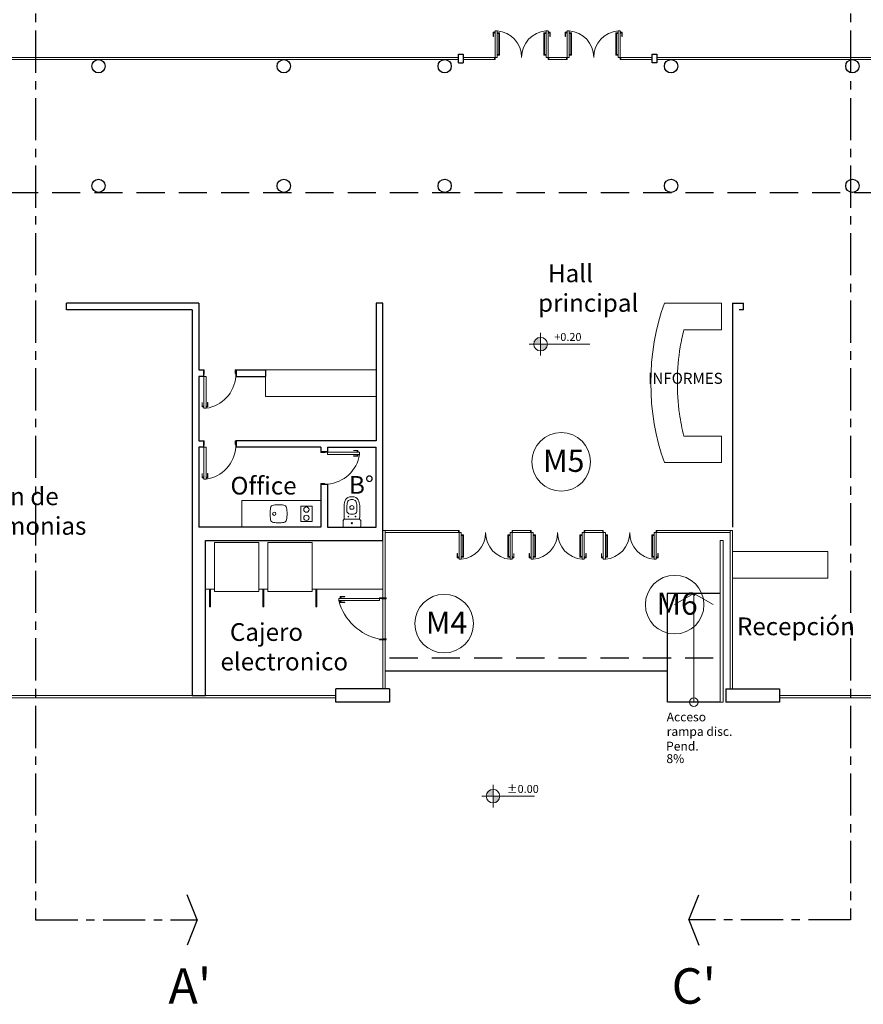
# Model space of a CAD drawing. Units: millimetres. Extents: x 5060 to 7667, y 16 to 602.
# Drawn here: x 6664 to 6683, y 453 to 475 of the extents above; entities that cross this region are included whole.
import ezdxf

# ---------------------------------------------------------------- set-up
doc = ezdxf.new("R2010")
doc.units = ezdxf.units.MM
doc.header["$LTSCALE"] = 0.1
doc.linetypes.add('CENTRO', pattern=[50.8, 31.75, -6.35, 6.35, -6.35])
doc.linetypes.add('TRAZOS', pattern=[19.05, 12.7, -6.35])
doc.layers.get('0').update_dxf_attribs({"lineweight": 9})
for name, color, linetype, lineweight in [('Cajero electronico', 3, 'Continuous', 13), ('Escritorio', 3, 'Continuous', 15), ('Flecha', 2, 'Continuous', 18), ('Linea Corte', 3, 'CENTRO', 30), ('Mobiliario', 8, 'Continuous', 5), ('Muro', 1, 'Continuous', 30), ('Piel de vidrio', 3, 'Continuous', 9), ('Proyeccion', 2, 'TRAZOS', 30), ('Puerta', 6, 'Continuous', 20), ('Puerta despl', 6, 'Continuous', 5), ('Puertas', 8, 'Continuous', 9), ('Tabique yeso', 6, 'Continuous', 13)]:
    doc.layers.add(name, color=color, linetype=linetype, lineweight=lineweight)
doc.layers.add('Texto', color=7, linetype='Continuous')
doc.styles.get("Standard").update_dxf_attribs({"font": 'arial.ttf'})

# ---------------------------------------------------------------- blocks, each defined once
blk = doc.blocks.new('fdy')
at = {"layer": 'Mobiliario'}
blk.add_circle((333.132, -17.168), 0.038, dxfattribs=at)
for centre, radius, start, end in [((333.787, -17.168), 0.75, 169.6188, 180), ((333.123, -17.046), 0.075, 97.23, 169.6188), ((333.229, -18.085), 1.119, 89.999, 95.9178), ((333.229, -18.085), 1.119, 84.0822, 90.001), ((333.335, -17.046), 0.075, 10.3812, 82.77), ((332.671, -17.168), 0.75, 0, 10.3812), ((333.787, -17.168), 0.75, 180, 190.3812), ((333.123, -17.289), 0.075, 190.3812, 262.77), ((333.335, -17.289), 0.075, 277.23, 349.6188), ((332.671, -17.168), 0.75, 349.6188, 0), ((333.229, -16.251), 1.119, 264.0822, 270.001), ((333.229, -16.251), 1.119, 269.999, 275.9178)]:
    blk.add_arc(centre, radius, start, end, dxfattribs=at)
blk = doc.blocks.new('rea')
at = {"ltscale": 5}
blk.add_line((2363.135, -682.373), (2363.135, -682.123), dxfattribs=at)
blk.add_lwpolyline([(2362.785, -682.373), (2363.135, -682.373), (2363.135, -682.123), (2362.785, -682.123)], close=True, dxfattribs=at)
for centre in [(2362.866, -682.247), (2363.051, -682.247)]:
    blk.add_circle(centre, 0.0599, dxfattribs=at)
blk = doc.blocks.new('i´p')
for p, q in [((248.018, 1.661), (248.018, 1.538)), ((248.218, 1.679), (248.032, 1.679)), ((248.405, 1.679), (248.218, 1.679)), ((248.418, 1.538), (248.418, 1.661)), ((248.054, 1.499), (248.218, 1.499)), ((248.382, 1.499), (248.218, 1.499)), ((248.171, 1.242), (248.171, 1.255)), ((248.265, 1.242), (248.265, 1.255))]:
    blk.add_line(p, q)
for centre, radius in [((248.218, 1.589), 0.0135), ((248.218, 1.589), 0.0135), ((248.138, 1.443), 0.0075), ((248.298, 1.443), 0.0075)]:
    blk.add_circle(centre, radius)
for centre, radius, start, end in [((248.038, 1.661), 0.02, 119.0169, 180), ((248.032, 1.671), 0.008, 90, 114.7885), ((248.405, 1.671), 0.008, 65.2115, 90), ((248.398, 1.661), 0.02, 360, 60.9831), ((248.037, 1.538), 0.019, 180, 235.0628), ((248.021, 1.515), 0.01, 16.2152, 55.0628), ((248.054, 1.524), 0.025, 196.2152, 246.6224), ((253.541, 1.296), 5.5, 177.8638, 180.7095), ((248.054, 1.524), 0.025, 246.6224, 270), ((248.176, 1.312), 0.071, 109.984, 179.8352), ((248.218, 1.194), 0.196, 90, 109.984), ((248.218, 1.194), 0.196, 70.016, 90), ((248.261, 1.312), 0.071, 0.1648, 70.016), ((248.382, 1.524), 0.025, 270, 293.3776), ((248.382, 1.524), 0.025, 293.3776, 343.7848), ((242.896, 1.296), 5.5, 359.2905, 2.1362), ((248.416, 1.515), 0.01, 124.9372, 163.7848), ((248.399, 1.538), 0.019, 304.9372, 0), ((248.591, 1.235), 0.55, 180.7095, 194.5395), ((253.541, 1.296), 5.436, 179.8352, 180.7095), ((248.591, 1.235), 0.486, 180.7095, 194.5395), ((248.188, 1.131), 0.07, 194.5395, 261.1838), ((248.191, 1.255), 0.02, 99.7151, 180), ((248.218, 1.242), 0.047, 180, 270), ((248.218, 1.097), 0.18, 90, 99.7151), ((248.218, 1.097), 0.18, 80.2849, 90), ((248.218, 1.242), 0.047, 270, 0), ((248.245, 1.255), 0.02, 0, 80.2849), ((248.248, 1.131), 0.07, 278.8162, 345.4605), ((247.846, 1.235), 0.486, 345.4605, 359.2905), ((242.896, 1.296), 5.436, 359.2905, 0.1648), ((247.846, 1.235), 0.55, 345.4605, 359.2905), ((248.188, 1.131), 0.134, 194.5395, 261.1838), ((248.218, 1.324), 0.33, 261.1838, 270), ((248.218, 1.324), 0.266, 261.1838, 270), ((248.218, 1.324), 0.266, 270, 278.8162), ((248.218, 1.324), 0.33, 270, 278.8162), ((248.248, 1.131), 0.134, 278.8162, 345.4605)]:
    blk.add_arc(centre, radius, start, end)

msp = doc.modelspace()

# ---------------------------------------------------------------- hatches: boundary and pattern name
h = msp.add_hatch(color=256)
h.paths.add_polyline_path([(6675.956, 468.251, 0.151714), (6675.929, 468.164), (6676.084, 468.164), (6676.084, 468.318, 0.246979)])
h.paths.add_polyline_path([(6676.211, 468.077, 0.151714), (6676.238, 468.164), (6676.084, 468.164), (6676.084, 468.01, 0.246979)])
h = msp.add_hatch(color=256)
h.paths.add_polyline_path([(6674.883, 458.051, 0.151714), (6674.856, 457.964), (6675.011, 457.964), (6675.011, 458.118, 0.246979)])
h.paths.add_polyline_path([(6675.138, 457.877, 0.151714), (6675.165, 457.964), (6675.011, 457.964), (6675.011, 457.81, 0.246979)])

# ---------------------------------------------------------------- linework, layer by layer
for p, q in [((6676.084, 468.418), (6676.084, 467.91)), ((6675.829, 468.164), (6677.196, 468.164)), ((6675.011, 458.218), (6675.011, 457.71)), ((6674.756, 457.964), (6675.946, 457.964))]:
    msp.add_line(p, q)
for centre in [(6676.084, 468.164), (6675.011, 457.964)]:
    msp.add_circle(centre, 0.154)
at = {"ltscale": 0.3}
for centre in [(6676.551, 465.51), (6679.109, 462.286), (6673.907, 461.857)]:
    msp.add_circle(centre, 0.661, dxfattribs=at)
at = {"layer": 'Cajero electronico', "ltscale": 0.3}
for p, q in [((6669.727, 463.686), (6668.727, 463.686)), ((6668.727, 463.686), (6668.727, 462.586)), ((6669.727, 462.586), (6669.727, 463.686)), ((6670.927, 463.686), (6669.927, 463.686)), ((6669.927, 463.686), (6669.927, 462.586)), ((6670.927, 462.586), (6670.927, 463.686)), ((6668.727, 462.586), (6669.727, 462.586)), ((6669.927, 462.586), (6670.927, 462.586))]:
    msp.add_line(p, q, dxfattribs=at)
at = {"layer": 'Escritorio'}
for p, q in [((6669.877, 467.586), (6669.877, 466.986)), ((6669.877, 467.586), (6672.377, 467.586)), ((6672.377, 467.586), (6672.377, 466.986)), ((6669.877, 466.986), (6672.377, 466.986)), ((6682.562, 463.486), (6680.412, 463.486)), ((6682.562, 462.886), (6682.562, 463.486)), ((6682.562, 462.886), (6680.412, 462.886))]:
    msp.add_line(p, q, dxfattribs=at)
at = {"layer": 'Flecha'}
for p, q in [((6679.542, 462.536), (6679.109, 462.286)), ((6679.542, 460.086), (6679.542, 462.536)), ((6679.542, 462.536), (6679.975, 462.286))]:
    msp.add_line(p, q, dxfattribs=at)
msp.add_circle((6679.542, 460.086), 0.0968, dxfattribs=at)
at = {"layer": 'Linea Corte', "ltscale": 0.3}
for p, q in [((6664.688, 496.578), (6664.688, 455.17)), ((6683.078, 496.578), (6683.078, 455.17)), ((6668.334, 455.17), (6668.109, 455.736)), ((6679.432, 455.17), (6679.657, 455.736)), ((6664.688, 455.17), (6668.334, 455.17)), ((6668.334, 455.17), (6668.109, 454.604)), ((6683.078, 455.17), (6679.432, 455.17)), ((6679.432, 455.17), (6679.657, 454.604))]:
    msp.add_line(p, q, dxfattribs=at)
at = {"layer": 'Mobiliario'}
for p, q in [((6680.166, 469.09), (6678.876, 469.09)), ((6680.166, 469.09), (6680.166, 468.49)), ((6680.166, 468.49), (6679.317, 468.49)), ((6680.166, 466.09), (6679.317, 466.09)), ((6680.166, 466.09), (6680.166, 465.49)), ((6680.166, 465.49), (6678.876, 465.49)), ((6669.347, 464.636), (6671.127, 464.636)), ((6669.347, 464.636), (6669.347, 464.036))]:
    msp.add_line(p, q, dxfattribs=at)
msp.add_ellipse((6680.631, 467.29), major_axis=(0, -3.434), ratio=0.6, start_param=4.160734, end_param=5.264044, dxfattribs=at)
msp.add_open_spline([(6679.317, 468.49), (6679.284, 468.364), (6679.257, 468.234), (6679.155, 467.613), (6679.149, 467.085), (6679.242, 466.42), (6679.276, 466.251), (6679.317, 466.09)], degree=3, knots=[4.3087437, 4.3087437, 4.3087437, 4.3087437, 4.4450143, 4.4450143, 4.9418439, 4.9418439, 5.1160399, 5.1160399, 5.1160399, 5.1160399], dxfattribs=at)
at = {"layer": 'Muro', "ltscale": 0.3}
for p, q in [((6674.234, 474.511), (6674.234, 474.711)), ((6674.234, 474.711), (6674.334, 474.711)), ((6674.334, 474.711), (6674.334, 474.511)), ((6678.605, 474.511), (6678.605, 474.711)), ((6678.605, 474.711), (6678.705, 474.711)), ((6678.705, 474.711), (6678.705, 474.511)), ((6674.234, 474.511), (6674.334, 474.511)), ((6678.705, 474.511), (6678.605, 474.511)), ((6671.277, 465.836), (6672.377, 465.836)), ((6671.127, 464.996), (6671.127, 464.036)), ((6671.277, 464.996), (6671.277, 464.036)), ((6671.127, 464.036), (6668.377, 464.036)), ((6671.277, 464.036), (6672.377, 464.036)), ((6668.527, 460.236), (6668.527, 463.736)), ((6668.527, 463.736), (6672.527, 463.736)), ((6678.942, 462.536), (6678.942, 460.086)), ((6680.132, 462.536), (6678.942, 462.536)), ((6672.577, 460.791), (6678.942, 460.791)), ((6671.462, 460.086), (6671.462, 460.386)), ((6672.677, 460.386), (6672.677, 460.086)), ((6668.227, 460.236), (6668.527, 460.236)), ((6672.677, 460.086), (6671.462, 460.086)), ((6680.132, 460.086), (6678.953, 460.086)), ((6681.477, 460.086), (6680.262, 460.086))]:
    msp.add_line(p, q, dxfattribs=at)
at = {"layer": 'Muro'}
for p, q in [((6665.387, 468.936), (6665.387, 469.086)), ((6668.377, 469.086), (6665.387, 469.086)), ((6668.377, 469.086), (6668.377, 467.586)), ((6672.527, 469.086), (6672.377, 469.086)), ((6672.377, 469.086), (6672.377, 465.986)), ((6672.527, 463.736), (6672.527, 469.086)), ((6680.412, 469.086), (6680.412, 464.036)), ((6680.412, 469.086), (6680.662, 469.086)), ((6680.662, 468.936), (6680.662, 469.086)), ((6668.227, 468.936), (6665.387, 468.936)), ((6668.227, 468.936), (6668.227, 460.236)), ((6680.662, 468.936), (6680.562, 468.936)), ((6668.377, 467.586), (6668.477, 467.586)), ((6668.477, 467.586), (6668.477, 467.436)), ((6669.217, 467.586), (6669.217, 467.436)), ((6669.217, 467.586), (6669.877, 467.586)), ((6669.877, 467.586), (6669.877, 467.436)), ((6668.477, 467.436), (6668.377, 467.436)), ((6668.377, 467.436), (6668.377, 465.986)), ((6669.217, 467.436), (6669.877, 467.436)), ((6668.377, 465.986), (6668.477, 465.986)), ((6668.477, 465.986), (6668.477, 465.836)), ((6672.377, 465.986), (6669.217, 465.986)), ((6669.217, 465.986), (6669.217, 465.836)), ((6668.377, 465.836), (6668.377, 464.036)), ((6668.477, 465.836), (6668.377, 465.836)), ((6671.127, 465.836), (6669.217, 465.836)), ((6671.277, 465.736), (6671.127, 465.736)), ((6672.377, 464.036), (6672.377, 465.836)), ((6672.452, 462.436), (6672.602, 462.436)), ((6672.452, 461.496), (6672.602, 461.496)), ((6672.677, 460.386), (6671.462, 460.386)), ((6680.262, 460.386), (6680.262, 460.086))]:
    msp.add_line(p, q, dxfattribs=at)
at = {"layer": 'Muro', "ltscale": 0.2}
for p, q in [((6671.127, 465.836), (6671.127, 465.736)), ((6671.277, 465.836), (6671.277, 465.736)), ((6671.127, 464.996), (6671.127, 464.986)), ((6680.262, 460.386), (6681.477, 460.386)), ((6681.477, 460.386), (6681.477, 460.086))]:
    msp.add_line(p, q, dxfattribs=at)
at = {"layer": 'Muro', "ltscale": 0.3}
for centre in [(6666.11, 474.436), (6670.29, 474.436), (6673.92, 474.436), (6679.027, 474.436), (6683.118, 474.436), (6666.11, 471.736), (6670.29, 471.736), (6673.92, 471.736), (6679.027, 471.736), (6683.118, 471.736)]:
    msp.add_circle(centre, 0.15, dxfattribs=at)
at = {"layer": 'Piel de vidrio', "ltscale": 0.3}
for p, q in [((6648.162, 474.636), (6674.234, 474.636)), ((6674.334, 474.636), (6675.047, 474.636)), ((6675.047, 474.636), (6675.047, 474.586)), ((6676.267, 474.636), (6676.672, 474.636)), ((6677.892, 474.636), (6678.605, 474.636)), ((6678.705, 474.636), (6702.462, 474.636)), ((6648.162, 474.586), (6674.234, 474.586)), ((6674.334, 474.586), (6675.047, 474.586)), ((6676.267, 474.586), (6676.267, 474.586)), ((6676.267, 474.586), (6676.672, 474.586)), ((6677.892, 474.586), (6677.892, 474.586)), ((6677.892, 474.586), (6678.605, 474.586)), ((6678.705, 474.586), (6702.462, 474.586)), ((6672.527, 460.386), (6672.527, 463.961)), ((6674.234, 463.961), (6672.527, 463.961)), ((6672.577, 460.386), (6672.577, 463.961)), ((6674.234, 463.911), (6674.234, 463.961)), ((6675.454, 463.961), (6675.454, 463.961)), ((6675.454, 463.961), (6675.859, 463.961)), ((6677.079, 463.961), (6677.079, 463.961)), ((6677.079, 463.961), (6677.485, 463.961)), ((6678.705, 463.961), (6678.705, 463.961)), ((6678.705, 463.961), (6680.412, 463.961)), ((6680.362, 460.386), (6680.362, 463.961)), ((6680.412, 460.386), (6680.412, 463.961)), ((6674.234, 463.911), (6672.577, 463.911)), ((6675.454, 463.911), (6675.859, 463.911)), ((6677.079, 463.911), (6677.485, 463.911)), ((6680.362, 463.911), (6678.705, 463.911)), ((6644.912, 460.236), (6671.462, 460.236)), ((6644.912, 460.186), (6671.462, 460.186)), ((6681.477, 460.236), (6705.762, 460.236)), ((6681.477, 460.186), (6705.762, 460.186))]:
    msp.add_line(p, q, dxfattribs=at)
at = {"layer": 'Proyeccion', "ltscale": 0.5}
for p, q in [((6645.062, 471.586), (6705.762, 471.586)), ((6672.677, 461.086), (6680.262, 461.086))]:
    msp.add_line(p, q, dxfattribs=at)
at = {"layer": 'Puerta', "ltscale": 0.2}
for p, q in [((6675.057, 474.586), (6675.057, 475.236)), ((6675.057, 475.236), (6675.107, 475.236)), ((6675.107, 475.236), (6675.107, 474.636)), ((6676.257, 475.236), (6676.207, 475.236)), ((6676.207, 475.236), (6676.207, 474.636)), ((6676.257, 474.586), (6676.257, 475.236)), ((6676.682, 474.586), (6676.682, 475.236)), ((6676.682, 475.236), (6676.732, 475.236)), ((6676.732, 475.236), (6676.732, 474.636)), ((6677.882, 475.236), (6677.832, 475.236)), ((6677.832, 475.236), (6677.832, 474.636)), ((6677.882, 474.586), (6677.882, 475.236)), ((6675.057, 474.636), (6675.047, 474.636)), ((6675.057, 474.636), (6675.057, 474.586)), ((6675.057, 474.636), (6675.107, 474.636)), ((6675.057, 474.636), (6675.107, 474.636)), ((6676.257, 474.636), (6676.207, 474.636)), ((6676.257, 474.636), (6676.207, 474.636)), ((6676.257, 474.636), (6676.267, 474.636)), ((6676.257, 474.636), (6676.257, 474.586)), ((6676.682, 474.636), (6676.672, 474.636)), ((6676.682, 474.636), (6676.682, 474.586)), ((6676.682, 474.636), (6676.732, 474.636)), ((6676.682, 474.636), (6676.732, 474.636)), ((6677.882, 474.636), (6677.832, 474.636)), ((6677.882, 474.636), (6677.832, 474.636)), ((6677.882, 474.636), (6677.892, 474.636)), ((6677.882, 474.636), (6677.882, 474.586)), ((6668.497, 467.586), (6668.477, 467.586)), ((6668.477, 467.436), (6668.477, 467.586)), ((6668.497, 467.486), (6668.487, 467.486)), ((6668.497, 467.486), (6668.487, 467.486)), ((6668.487, 467.436), (6668.487, 467.486)), ((6668.497, 467.486), (6668.497, 467.586)), ((6669.197, 467.501), (6669.197, 467.586)), ((6669.197, 467.586), (6669.217, 467.586)), ((6669.197, 467.501), (6669.207, 467.501)), ((6669.197, 467.501), (6669.207, 467.501)), ((6669.207, 467.436), (6669.207, 467.501)), ((6669.217, 467.436), (6669.217, 467.586)), ((6668.487, 467.436), (6668.477, 467.436)), ((6668.487, 467.436), (6668.487, 466.716)), ((6668.487, 467.436), (6668.537, 467.436)), ((6668.537, 466.716), (6668.537, 467.436)), ((6669.207, 467.436), (6669.217, 467.436)), ((6668.487, 466.716), (6668.537, 466.716)), ((6668.497, 465.986), (6668.477, 465.986)), ((6668.477, 465.836), (6668.477, 465.986)), ((6668.497, 465.886), (6668.497, 465.986)), ((6669.197, 465.901), (6669.197, 465.986)), ((6669.197, 465.986), (6669.217, 465.986)), ((6669.217, 465.836), (6669.217, 465.986)), ((6668.487, 465.836), (6668.477, 465.836)), ((6668.497, 465.886), (6668.487, 465.886)), ((6668.497, 465.886), (6668.487, 465.886)), ((6668.487, 465.836), (6668.487, 465.886)), ((6668.487, 465.836), (6668.487, 465.116)), ((6668.487, 465.836), (6668.537, 465.836)), ((6668.537, 465.116), (6668.537, 465.836)), ((6669.197, 465.901), (6669.207, 465.901)), ((6669.197, 465.901), (6669.207, 465.901)), ((6669.207, 465.836), (6669.207, 465.901)), ((6669.207, 465.836), (6669.217, 465.836)), ((6671.127, 465.716), (6671.127, 465.736)), ((6671.277, 465.736), (6671.127, 465.736)), ((6671.227, 465.716), (6671.127, 465.716)), ((6671.227, 465.716), (6671.227, 465.726)), ((6671.227, 465.716), (6671.227, 465.726)), ((6671.277, 465.726), (6671.227, 465.726)), ((6671.277, 465.726), (6671.277, 465.736)), ((6671.277, 465.726), (6671.997, 465.726)), ((6671.277, 465.726), (6671.277, 465.676)), ((6671.997, 465.726), (6671.997, 465.676)), ((6671.997, 465.676), (6671.277, 465.676)), ((6668.487, 465.116), (6668.537, 465.116)), ((6671.212, 465.016), (6671.127, 465.016)), ((6671.127, 465.016), (6671.127, 464.996)), ((6671.277, 464.996), (6671.127, 464.996)), ((6671.212, 465.016), (6671.212, 465.006)), ((6671.212, 465.016), (6671.212, 465.006)), ((6671.277, 465.006), (6671.212, 465.006)), ((6671.277, 465.006), (6671.277, 464.996)), ((6674.244, 463.911), (6674.244, 463.961)), ((6674.244, 463.961), (6674.244, 463.311)), ((6675.444, 463.911), (6675.444, 463.961)), ((6675.444, 463.961), (6675.444, 463.311)), ((6675.869, 463.911), (6675.869, 463.961)), ((6675.869, 463.961), (6675.869, 463.311)), ((6677.069, 463.911), (6677.069, 463.961)), ((6677.069, 463.961), (6677.069, 463.311)), ((6677.495, 463.911), (6677.495, 463.961)), ((6677.495, 463.961), (6677.495, 463.311)), ((6678.695, 463.911), (6678.695, 463.961)), ((6678.695, 463.961), (6678.695, 463.311)), ((6674.244, 463.911), (6674.234, 463.911)), ((6674.244, 463.911), (6674.294, 463.911)), ((6674.244, 463.911), (6674.294, 463.911)), ((6674.294, 463.311), (6674.294, 463.911)), ((6675.444, 463.911), (6675.394, 463.911)), ((6675.444, 463.911), (6675.394, 463.911)), ((6675.394, 463.311), (6675.394, 463.911)), ((6675.444, 463.911), (6675.454, 463.911)), ((6675.869, 463.911), (6675.859, 463.911)), ((6675.869, 463.911), (6675.919, 463.911)), ((6675.869, 463.911), (6675.919, 463.911)), ((6675.919, 463.311), (6675.919, 463.911)), ((6677.069, 463.911), (6677.019, 463.911)), ((6677.069, 463.911), (6677.019, 463.911)), ((6677.019, 463.311), (6677.019, 463.911)), ((6677.069, 463.911), (6677.079, 463.911)), ((6677.495, 463.911), (6677.485, 463.911)), ((6677.495, 463.911), (6677.545, 463.911)), ((6677.495, 463.911), (6677.545, 463.911)), ((6677.545, 463.311), (6677.545, 463.911)), ((6678.695, 463.911), (6678.645, 463.911)), ((6678.695, 463.911), (6678.645, 463.911)), ((6678.645, 463.311), (6678.645, 463.911)), ((6678.695, 463.911), (6678.705, 463.911)), ((6674.244, 463.311), (6674.294, 463.311)), ((6675.444, 463.311), (6675.394, 463.311)), ((6675.869, 463.311), (6675.919, 463.311)), ((6677.069, 463.311), (6677.019, 463.311)), ((6677.495, 463.311), (6677.545, 463.311)), ((6678.695, 463.311), (6678.645, 463.311)), ((6672.452, 462.426), (6671.532, 462.426)), ((6671.532, 462.426), (6671.532, 462.376)), ((6671.532, 462.376), (6672.452, 462.376)), ((6672.452, 462.426), (6672.452, 462.436)), ((6672.452, 462.426), (6672.502, 462.426)), ((6672.452, 462.426), (6672.452, 462.376)), ((6672.502, 462.416), (6672.502, 462.426)), ((6672.502, 462.416), (6672.502, 462.426)), ((6672.502, 462.416), (6672.602, 462.416)), ((6672.602, 462.416), (6672.602, 462.436)), ((6672.452, 461.506), (6672.452, 461.496)), ((6672.452, 461.506), (6672.517, 461.506)), ((6672.517, 461.516), (6672.517, 461.506)), ((6672.517, 461.516), (6672.517, 461.506)), ((6672.517, 461.516), (6672.602, 461.516)), ((6672.602, 461.516), (6672.602, 461.496))]:
    msp.add_line(p, q, dxfattribs=at)
at = {"layer": 'Puerta', "ltscale": 0.3}
for p, q in [((6675.047, 474.636), (6675.047, 474.586)), ((6676.267, 474.586), (6676.267, 474.636)), ((6676.672, 474.636), (6676.672, 474.586)), ((6677.892, 474.586), (6677.892, 474.636)), ((6675.047, 474.586), (6675.057, 474.586)), ((6676.257, 474.586), (6676.267, 474.586)), ((6676.672, 474.586), (6676.682, 474.586)), ((6677.882, 474.586), (6677.892, 474.586)), ((6674.234, 463.911), (6674.234, 463.961)), ((6674.234, 463.961), (6674.244, 463.961)), ((6675.444, 463.961), (6675.454, 463.961)), ((6675.454, 463.961), (6675.454, 463.911)), ((6675.859, 463.911), (6675.859, 463.961)), ((6675.859, 463.961), (6675.869, 463.961)), ((6677.069, 463.961), (6677.079, 463.961)), ((6677.079, 463.961), (6677.079, 463.911)), ((6677.485, 463.911), (6677.485, 463.961)), ((6677.485, 463.961), (6677.495, 463.961)), ((6678.695, 463.961), (6678.705, 463.961)), ((6678.705, 463.961), (6678.705, 463.911))]:
    msp.add_line(p, q, dxfattribs=at)
at = {"layer": 'Puerta despl', "ltscale": 0.2}
for p, q in [((6675.022, 475.203), (6675.017, 475.203)), ((6675.017, 475.203), (6675.017, 475.103)), ((6675.017, 475.103), (6675.022, 475.103)), ((6675.052, 475.203), (6675.022, 475.203)), ((6675.052, 475.188), (6675.022, 475.188)), ((6675.022, 475.103), (6675.022, 475.188)), ((6675.057, 475.216), (6675.052, 475.216)), ((6675.052, 475.216), (6675.052, 475.176)), ((6675.052, 475.176), (6675.057, 475.176)), ((6675.107, 475.188), (6675.157, 475.188)), ((6675.107, 475.173), (6675.142, 475.173)), ((6675.142, 474.698), (6675.142, 475.173)), ((6675.157, 474.683), (6675.157, 475.188)), ((6676.207, 475.188), (6676.157, 475.188)), ((6676.157, 474.683), (6676.157, 475.188)), ((6676.207, 475.173), (6676.172, 475.173)), ((6676.172, 474.698), (6676.172, 475.173)), ((6676.257, 475.216), (6676.262, 475.216)), ((6676.262, 475.176), (6676.257, 475.176)), ((6676.262, 475.216), (6676.262, 475.176)), ((6676.262, 475.203), (6676.292, 475.203)), ((6676.262, 475.188), (6676.292, 475.188)), ((6676.292, 475.203), (6676.297, 475.203)), ((6676.292, 475.103), (6676.292, 475.188)), ((6676.297, 475.103), (6676.292, 475.103)), ((6676.297, 475.203), (6676.297, 475.103)), ((6676.647, 475.203), (6676.642, 475.203)), ((6676.642, 475.203), (6676.642, 475.103)), ((6676.642, 475.103), (6676.647, 475.103)), ((6676.677, 475.203), (6676.647, 475.203)), ((6676.677, 475.188), (6676.647, 475.188)), ((6676.647, 475.103), (6676.647, 475.188)), ((6676.682, 475.216), (6676.677, 475.216)), ((6676.677, 475.216), (6676.677, 475.176)), ((6676.677, 475.176), (6676.682, 475.176)), ((6676.732, 475.188), (6676.782, 475.188)), ((6676.732, 475.173), (6676.767, 475.173)), ((6676.767, 474.698), (6676.767, 475.173)), ((6676.782, 474.683), (6676.782, 475.188)), ((6677.832, 475.188), (6677.782, 475.188)), ((6677.782, 474.683), (6677.782, 475.188)), ((6677.832, 475.173), (6677.797, 475.173)), ((6677.797, 474.698), (6677.797, 475.173)), ((6677.882, 475.216), (6677.887, 475.216)), ((6677.887, 475.176), (6677.882, 475.176)), ((6677.887, 475.216), (6677.887, 475.176)), ((6677.887, 475.203), (6677.917, 475.203)), ((6677.887, 475.188), (6677.917, 475.188)), ((6677.917, 475.203), (6677.922, 475.203)), ((6677.917, 475.103), (6677.917, 475.188)), ((6677.922, 475.103), (6677.917, 475.103)), ((6677.922, 475.203), (6677.922, 475.103)), ((6675.107, 474.698), (6675.142, 474.698)), ((6675.107, 474.683), (6675.157, 474.683)), ((6676.207, 474.683), (6676.157, 474.683)), ((6676.207, 474.698), (6676.172, 474.698)), ((6676.732, 474.698), (6676.767, 474.698)), ((6676.732, 474.683), (6676.782, 474.683)), ((6677.832, 474.683), (6677.782, 474.683)), ((6677.832, 474.698), (6677.797, 474.698)), ((6668.447, 466.748), (6668.447, 466.848)), ((6668.447, 466.848), (6668.452, 466.848)), ((6668.452, 466.848), (6668.452, 466.763)), ((6668.577, 466.848), (6668.572, 466.848)), ((6668.572, 466.848), (6668.572, 466.763)), ((6668.577, 466.748), (6668.577, 466.848)), ((6668.452, 466.748), (6668.447, 466.748)), ((6668.482, 466.763), (6668.452, 466.763)), ((6668.482, 466.748), (6668.452, 466.748)), ((6668.482, 466.736), (6668.482, 466.776)), ((6668.482, 466.776), (6668.487, 466.776)), ((6668.487, 466.736), (6668.482, 466.736)), ((6668.542, 466.776), (6668.537, 466.776)), ((6668.537, 466.736), (6668.542, 466.736)), ((6668.542, 466.736), (6668.542, 466.776)), ((6668.542, 466.763), (6668.572, 466.763)), ((6668.542, 466.748), (6668.572, 466.748)), ((6668.572, 466.748), (6668.577, 466.748)), ((6671.964, 465.766), (6671.864, 465.766)), ((6671.864, 465.766), (6671.864, 465.761)), ((6671.864, 465.761), (6671.949, 465.761)), ((6671.977, 465.731), (6671.937, 465.731)), ((6671.937, 465.731), (6671.937, 465.726)), ((6671.949, 465.731), (6671.949, 465.761)), ((6671.964, 465.761), (6671.964, 465.766)), ((6671.964, 465.731), (6671.964, 465.761)), ((6671.977, 465.726), (6671.977, 465.731)), ((6671.864, 465.636), (6671.864, 465.641)), ((6671.864, 465.641), (6671.949, 465.641)), ((6671.964, 465.636), (6671.864, 465.636)), ((6671.937, 465.671), (6671.937, 465.676)), ((6671.977, 465.671), (6671.937, 465.671)), ((6671.949, 465.671), (6671.949, 465.641)), ((6671.964, 465.671), (6671.964, 465.641)), ((6671.964, 465.641), (6671.964, 465.636)), ((6671.977, 465.676), (6671.977, 465.671)), ((6668.447, 465.148), (6668.447, 465.248)), ((6668.447, 465.248), (6668.452, 465.248)), ((6668.452, 465.148), (6668.447, 465.148)), ((6668.452, 465.248), (6668.452, 465.163)), ((6668.482, 465.163), (6668.452, 465.163)), ((6668.482, 465.148), (6668.452, 465.148)), ((6668.482, 465.136), (6668.482, 465.176)), ((6668.482, 465.176), (6668.487, 465.176)), ((6668.487, 465.136), (6668.482, 465.136)), ((6668.542, 465.176), (6668.537, 465.176)), ((6668.537, 465.136), (6668.542, 465.136)), ((6668.542, 465.136), (6668.542, 465.176)), ((6668.542, 465.163), (6668.572, 465.163)), ((6668.542, 465.148), (6668.572, 465.148)), ((6668.577, 465.248), (6668.572, 465.248)), ((6668.572, 465.248), (6668.572, 465.163)), ((6668.572, 465.148), (6668.577, 465.148)), ((6668.577, 465.148), (6668.577, 465.248)), ((6674.294, 463.863), (6674.344, 463.863)), ((6674.294, 463.848), (6674.329, 463.848)), ((6674.329, 463.848), (6674.329, 463.373)), ((6674.344, 463.863), (6674.344, 463.358)), ((6675.344, 463.863), (6675.344, 463.358)), ((6675.394, 463.863), (6675.344, 463.863)), ((6675.359, 463.848), (6675.359, 463.373)), ((6675.394, 463.848), (6675.359, 463.848)), ((6675.919, 463.863), (6675.969, 463.863)), ((6675.919, 463.848), (6675.954, 463.848)), ((6675.954, 463.848), (6675.954, 463.373)), ((6675.969, 463.863), (6675.969, 463.358)), ((6676.969, 463.863), (6676.969, 463.358)), ((6677.019, 463.863), (6676.969, 463.863)), ((6676.984, 463.848), (6676.984, 463.373)), ((6677.019, 463.848), (6676.984, 463.848)), ((6677.545, 463.863), (6677.595, 463.863)), ((6677.545, 463.848), (6677.58, 463.848)), ((6677.58, 463.848), (6677.58, 463.373)), ((6677.595, 463.863), (6677.595, 463.358)), ((6678.595, 463.863), (6678.595, 463.358)), ((6678.645, 463.863), (6678.595, 463.863)), ((6678.61, 463.848), (6678.61, 463.373)), ((6678.645, 463.848), (6678.61, 463.848)), ((6674.204, 463.343), (6674.204, 463.443)), ((6674.204, 463.443), (6674.209, 463.443)), ((6674.209, 463.343), (6674.204, 463.343)), ((6674.209, 463.443), (6674.209, 463.358)), ((6674.239, 463.358), (6674.209, 463.358)), ((6674.239, 463.343), (6674.209, 463.343)), ((6674.239, 463.331), (6674.239, 463.371)), ((6674.239, 463.371), (6674.244, 463.371)), ((6674.244, 463.331), (6674.239, 463.331)), ((6674.294, 463.373), (6674.329, 463.373)), ((6674.294, 463.358), (6674.344, 463.358)), ((6675.394, 463.358), (6675.344, 463.358)), ((6675.394, 463.373), (6675.359, 463.373)), ((6675.449, 463.371), (6675.444, 463.371)), ((6675.444, 463.331), (6675.449, 463.331)), ((6675.449, 463.331), (6675.449, 463.371)), ((6675.449, 463.358), (6675.479, 463.358)), ((6675.449, 463.343), (6675.479, 463.343)), ((6675.484, 463.443), (6675.479, 463.443)), ((6675.479, 463.443), (6675.479, 463.358)), ((6675.479, 463.343), (6675.484, 463.343)), ((6675.484, 463.343), (6675.484, 463.443)), ((6675.829, 463.343), (6675.829, 463.443)), ((6675.829, 463.443), (6675.834, 463.443)), ((6675.834, 463.343), (6675.829, 463.343)), ((6675.834, 463.443), (6675.834, 463.358)), ((6675.864, 463.358), (6675.834, 463.358)), ((6675.864, 463.343), (6675.834, 463.343)), ((6675.864, 463.331), (6675.864, 463.371)), ((6675.864, 463.371), (6675.869, 463.371)), ((6675.869, 463.331), (6675.864, 463.331)), ((6675.919, 463.373), (6675.954, 463.373)), ((6675.919, 463.358), (6675.969, 463.358)), ((6677.019, 463.358), (6676.969, 463.358)), ((6677.019, 463.373), (6676.984, 463.373)), ((6677.074, 463.371), (6677.069, 463.371)), ((6677.069, 463.331), (6677.074, 463.331)), ((6677.074, 463.331), (6677.074, 463.371)), ((6677.074, 463.358), (6677.104, 463.358)), ((6677.074, 463.343), (6677.104, 463.343)), ((6677.109, 463.443), (6677.104, 463.443)), ((6677.104, 463.443), (6677.104, 463.358)), ((6677.104, 463.343), (6677.109, 463.343)), ((6677.109, 463.343), (6677.109, 463.443)), ((6677.455, 463.343), (6677.455, 463.443)), ((6677.455, 463.443), (6677.46, 463.443)), ((6677.46, 463.343), (6677.455, 463.343)), ((6677.46, 463.443), (6677.46, 463.358)), ((6677.49, 463.358), (6677.46, 463.358)), ((6677.49, 463.343), (6677.46, 463.343)), ((6677.49, 463.331), (6677.49, 463.371)), ((6677.49, 463.371), (6677.495, 463.371)), ((6677.495, 463.331), (6677.49, 463.331)), ((6677.545, 463.373), (6677.58, 463.373)), ((6677.545, 463.358), (6677.595, 463.358)), ((6678.645, 463.358), (6678.595, 463.358)), ((6678.645, 463.373), (6678.61, 463.373)), ((6678.7, 463.371), (6678.695, 463.371)), ((6678.695, 463.331), (6678.7, 463.331)), ((6678.7, 463.331), (6678.7, 463.371)), ((6678.7, 463.358), (6678.73, 463.358)), ((6678.7, 463.343), (6678.73, 463.343)), ((6678.735, 463.443), (6678.73, 463.443)), ((6678.73, 463.443), (6678.73, 463.358)), ((6678.73, 463.343), (6678.735, 463.343)), ((6678.735, 463.343), (6678.735, 463.443)), ((6671.552, 462.426), (6671.552, 462.431)), ((6671.552, 462.431), (6671.592, 462.431)), ((6671.552, 462.376), (6671.552, 462.371)), ((6671.552, 462.371), (6671.592, 462.371)), ((6671.564, 462.461), (6671.564, 462.466)), ((6671.564, 462.466), (6671.664, 462.466)), ((6671.564, 462.431), (6671.564, 462.461)), ((6671.564, 462.371), (6671.564, 462.341)), ((6671.579, 462.431), (6671.579, 462.461)), ((6671.664, 462.461), (6671.579, 462.461)), ((6671.579, 462.371), (6671.579, 462.341)), ((6671.592, 462.431), (6671.592, 462.426)), ((6671.592, 462.371), (6671.592, 462.376)), ((6671.664, 462.466), (6671.664, 462.461)), ((6672.602, 462.436), (6672.452, 462.436)), ((6671.564, 462.341), (6671.564, 462.336)), ((6671.564, 462.336), (6671.664, 462.336)), ((6671.664, 462.341), (6671.579, 462.341)), ((6671.664, 462.336), (6671.664, 462.341)), ((6672.452, 461.496), (6672.602, 461.496))]:
    msp.add_line(p, q, dxfattribs=at)
for centre, radius, start, end in [((6675.055, 474.636), 0.602, 359.9639, 85.057), ((6676.258, 474.636), 0.602, 94.943, 180.0361), ((6676.68, 474.636), 0.602, 359.9639, 85.057), ((6677.884, 474.636), 0.602, 94.943, 180.0361), ((6668.424, 467.493), 0.785, 278.2672, 355.853), ((6668.424, 465.893), 0.785, 278.2672, 355.853), ((6671.22, 465.789), 0.785, 274.147, 351.7328), ((6674.242, 463.91), 0.602, 274.943, 0.0361), ((6675.446, 463.91), 0.602, 179.9639, 265.057), ((6675.867, 463.91), 0.602, 274.943, 0.0361), ((6677.071, 463.91), 0.602, 179.9639, 265.057), ((6677.493, 463.91), 0.602, 274.943, 0.0361), ((6678.697, 463.91), 0.602, 179.9639, 265.057), ((6672.704, 462.694), 1.215, 195.1839, 258.0161)]:
    msp.add_arc(centre, radius, start, end, dxfattribs=at)
at = {"layer": 'Puertas'}
for p, q in [((6680.132, 463.736), (6680.132, 460.086)), ((6680.132, 463.736), (6680.202, 463.736)), ((6680.202, 463.736), (6680.202, 460.086)), ((6680.132, 460.086), (6680.202, 460.086))]:
    msp.add_line(p, q, dxfattribs=at)
at = {"layer": 'Tabique yeso', "ltscale": 0.3}
for p, q in [((6668.527, 462.636), (6668.727, 462.636)), ((6668.618, 462.636), (6668.618, 462.236)), ((6668.638, 462.636), (6668.638, 462.236)), ((6669.729, 462.636), (6669.927, 462.636)), ((6669.818, 462.636), (6669.818, 462.236)), ((6669.838, 462.636), (6669.838, 462.236)), ((6670.927, 462.636), (6672.527, 462.636)), ((6671.016, 462.636), (6671.016, 462.236)), ((6671.036, 462.636), (6671.036, 462.236)), ((6668.618, 462.236), (6668.638, 462.236)), ((6669.818, 462.236), (6669.838, 462.236)), ((6671.016, 462.236), (6671.036, 462.236))]:
    msp.add_line(p, q, dxfattribs=at)

# ---------------------------------------------------------------- block references
at = {"layer": 'Mobiliario', "rotation": 180}
msp.add_blockref('i´p', (6920.045, 465.715), dxfattribs=at)
at = {"layer": 'Mobiliario'}
msp.add_blockref('fdy', (6336.944, 481.504), dxfattribs=at)
at = {"layer": 'Mobiliario', "xscale": -1, "rotation": 90}
msp.add_blockref('rea', (5988.554, 2827.296), dxfattribs=at)

# ---------------------------------------------------------------- texts
for s, p in [('Acceso ', (6678.929, 459.652)), ('rampa disc.', (6678.929, 459.325)), ('Pend. ', (6678.916, 458.993)), ('8%%%', (6678.923, 458.711))]:
    msp.add_text(s, height=0.2).set_placement(p)
for s, width, insert, char_height, attachment_point in [('\\pi-0.23929;Hall \\P\\pi-0.80246;principal', 0.4, (6676.348, 469.962), 0.4, 1), ('M5', 3.20854, (6676.14, 465.782), 0.5, 1), ('Office', 2.75268, (6669.088, 465.171), 0.4, 1), ('B°', 0.75434, (6672.322, 465.188), 0.4, 3), ('\\pi0.52542;Salon de\\P\\pi0.18176;ceremonias', 3.20854, (6662.787, 464.93), 0.4, 1), ('M6', 3.20854, (6678.698, 462.558), 0.5, 1), ('M4', 3.20854, (6673.495, 462.129), 0.5, 1), ('\\pi0.32528;Recepción', 3.20854, (6680.385, 461.596), 0.4, 7), ('\\pi0.57757;Cajero\\P\\pi0.045779;electronico', 2.75268, (6668.844, 461.868), 0.4, 1), ("\\pi-0.046812;A'", 0.81279, (6667.725, 454.081), 0.8, 1), ("C'", 0.81279, (6680.041, 454.081), 0.8, 3)]:
    msp.add_mtext_dynamic_manual_height_columns(s, width=width, gutter_width=12.5, heights=[0], dxfattribs=dict(insert=insert, char_height=char_height, attachment_point=attachment_point))
at = {"layer": 'Texto'}
for s, height, p in [('+0.20', 0.18, (6676.393, 468.237)), ('INFORMES', 0.25, (6678.507, 467.268)), ('±0.00', 0.18, (6675.32, 458.037))]:
    msp.add_text(s, height=height, dxfattribs=at).set_placement(p)

doc.saveas('drawing.dxf')
